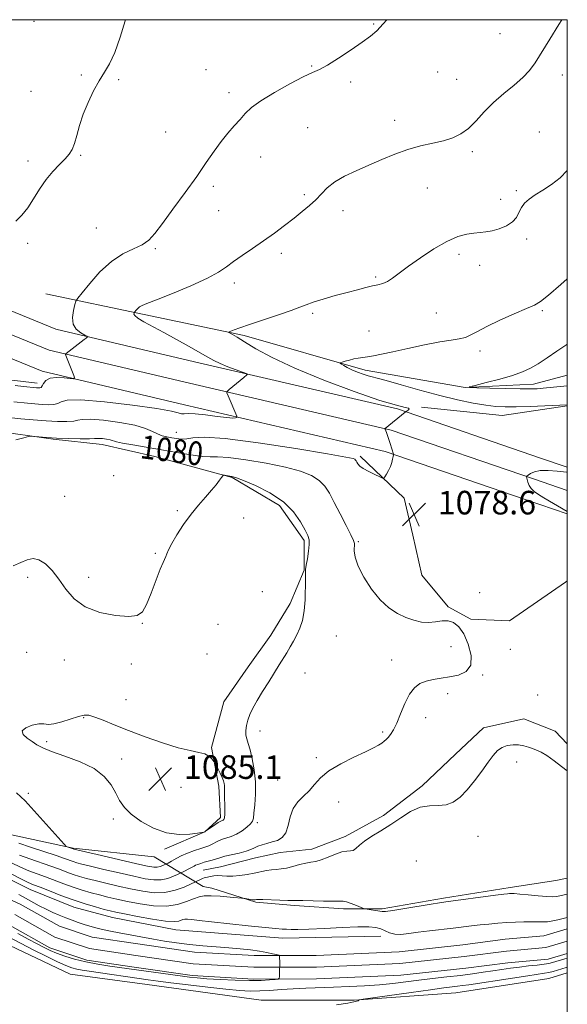
# Model space of a CAD drawing. Extents: x 2159800 to 2162700, y 327300 to 330200.
# Drawn here: x 2162314 to 2162500, y 329666 to 330000 of the extents above; entities that cross this region are included whole.
import ezdxf

# ---------------------------------------------------------------- set-up
doc = ezdxf.new("R2010")
doc.units = 0
doc.header["$MEASUREMENT"] = 0
for name, color, linetype, lineweight in [('32000', 7, 'Continuous', 0), ('DTM HARD BREAKLINE', 7, 'Continuous', 0), ('DTM SPOT ELEVATION', 2, 'Continuous', 13), ('INDEX CONTOUR', 41, 'Continuous', 13), ('INDEX CONTOUR LABEL', 244, 'Continuous', 0), ('INTERMEDIATE CONTOUR', 44, 'Continuous', 0), ('SPOT ELEVATION', 7, 'Continuous', 0), ('STREAM - RIVER CENTERLINE', 11, 'Continuous', 0), ('STREAM - RIVER DOUBLE LINE', 5, 'Continuous', 0)]:
    doc.layers.add(name, color=color, linetype=linetype, lineweight=lineweight)
doc.styles.add('Style-ITALICS', font='ITALICS.shx')

# ---------------------------------------------------------------- blocks, each defined once
blk = doc.blocks.new('SPOT')
at = {"layer": 'SPOT ELEVATION'}
for p, q in [((-3.90999999968335, -3.909999999974389), (3.820000000298023, 3.809999999997672)), ((-1.649999999906868, 3.770000000018626), (1.720000000204891, -3.929999999993015))]:
    blk.add_line(p, q, dxfattribs=at)

msp = doc.modelspace()

# ---------------------------------------------------------------- linework, layer by layer
at = {"layer": '32000', "flags": 128}
msp.add_lwpolyline([(2160000, 327500), (2162500, 327500), (2162500, 330000), (2160000, 330000), (2160000, 327500)], dxfattribs=at)
at = {"layer": 'DTM HARD BREAKLINE', "extrusion": (-0.03656853145615144, 0.003015357421731312, 0.9993265983284743), "elevation": -77005.62435099597, "flags": 128}
msp.add_lwpolyline([(-506460.4971392705, 2126634.589026382), (-506459.8354280279, 2126662.114982101), (-506464.9801076178, 2126683.890465883)], dxfattribs=at)
at = {"layer": 'DTM HARD BREAKLINE'}
for points in [[(2162500, 329832.401, 1079.981), (2162486.08, 329837.14, 1079.9), (2162438.25, 329853.57, 1077.88), (2162370.2, 329869.41, 1075.33), (2162322.02, 329880.75, 1073.6), (2162270.56, 329901.83, 1072.95), (2162233.95, 329921.25, 1072.71), (2162196.15, 329950.4, 1072.12), (2162161.14, 329985.29, 1071.82), (2162147.765, 330000, 1071.523)], [(2162500, 329840.325, 1080.166), (2162488.51, 329844.24, 1080.1), (2162440.32, 329860.79, 1078.08), (2162371.91, 329876.71, 1075.53), (2162324.32, 329887.91, 1073.8), (2162273.75, 329908.63, 1073.15), (2162238.03, 329927.58, 1072.91), (2162201.11, 329956.05, 1072.32), (2162166.56, 329990.47, 1072.02), (2162157.896, 330000, 1071.827)], [(2162500, 329848.251, 1079.952), (2162490.94, 329851.34, 1079.9), (2162442.39, 329868.01, 1077.88), (2162373.62, 329884.01, 1075.33), (2162326.62, 329895.07, 1073.6), (2162276.94, 329915.43, 1072.95), (2162242.11, 329933.91, 1072.71), (2162206.07, 329961.7, 1072.12), (2162171.98, 329995.65, 1071.82), (2162168.026, 330000, 1071.732)], [(2162500, 329879.419, 1083.105), (2162488.57, 329876.44, 1082.59), (2162465.39, 329875.21, 1081.99), (2162431.48, 329881.09, 1080.45), (2162390.44, 329892.9, 1078.31), (2162356.53, 329899.97, 1076.34), (2162323.22, 329907.04, 1072.96)], [(2162231.17, 329853.94, 1073.67), (2162242.45, 329862.28, 1074.32), (2162254.33, 329867.66, 1074.26), (2162265.62, 329868.28, 1074.26), (2162274.54, 329871.27, 1074.26), (2162287.61, 329875.45, 1073.91), (2162297.12, 329879.04, 1073.79), (2162310.79, 329877.88, 1073.31), (2162320.31, 329876.71, 1073.43)], [(2162363.43, 329718.64, 1083.66), (2162377.09, 329724.61, 1084.01), (2162382.43, 329729.38, 1084.37), (2162381.82, 329740.08, 1084.37), (2162379.41, 329753.15, 1083.78), (2162383.54, 329768.62, 1083.36), (2162391.85, 329780.53, 1083.06), (2162399.55, 329791.24, 1082.94), (2162406.07, 329801.96, 1082.71), (2162410.81, 329813.27, 1082.05), (2162410.79, 329823.37, 1082.29), (2162402.44, 329835.25, 1082.59), (2162386.37, 329844.73, 1082.11), (2162360.19, 329851.81, 1081.16), (2162342.35, 329855.94, 1080.63), (2162325.7, 329857.69, 1080.09), (2162304.88, 329860.62, 1079.85)], [(2162429.76, 329851.95, 1077.71), (2162444.65, 329837.71, 1078.25), (2162447.65, 329825.23, 1078.96), (2162450.65, 329811.56, 1079.44), (2162459.59, 329800.88, 1079.73), (2162467.32, 329796.73, 1079.61), (2162480.41, 329796.16, 1079.38), (2162499.41, 329809.28, 1079.38), (2162500, 329809.713, 1079.393)], [(2162436.8, 329689.13, 1072.99), (2162403.51, 329688.47, 1073.35), (2162367.24, 329691.37, 1073.11), (2162345.82, 329695.49, 1073.11), (2162332.74, 329699.03, 1073.05), (2162317.86, 329704.95, 1072.99), (2162301.2, 329713.24, 1072.69), (2162289.89, 329718.57, 1072.87), (2162278.58, 329725.68, 1072.63), (2162264.88, 329735.76, 1072.46), (2162250.59, 329747.03, 1072.4), (2162239.87, 329757.71, 1072.28), (2162229.74, 329768.99, 1072.1), (2162220.2, 329783.24, 1071.92), (2162211.85, 329796.3, 1071.44), (2162204.1, 329804.61, 1071.44), (2162195.75, 329816.49, 1070.26), (2162189.79, 329826.58, 1070.02), (2162183.23, 329834.9, 1070.08), (2162174.31, 329837.85, 1070.37), (2162165.98, 329839.62, 1070.37), (2162152.89, 329844.94, 1070.37)], [(2162500, 329676.751, 1077.238), (2162493.76, 329674.78, 1077.25), (2162462.26, 329669.96, 1077.19), (2162427.78, 329667.51, 1075.94), (2162396.26, 329667.45, 1075.64), (2162357.61, 329672.73, 1075.22), (2162331.44, 329676.24, 1075.46), (2162304.06, 329689.27, 1076.24), (2162275.5, 329703.48, 1075.76), (2162252.88, 329717.11, 1075.46), (2162225.48, 329742.03, 1074.93), (2162195.7, 329768.14, 1074.69), (2162179.01, 329787.13, 1075.28), (2162160.54, 329806.71, 1074.75), (2162136.13, 329823.31, 1073.92), (2162120.05, 329835.77, 1073.8)], [(2162500, 329754.352, 1078.341), (2162495.94, 329758.73, 1078.54), (2162485.23, 329762.87, 1078.54), (2162471.56, 329759.87, 1078.43), (2162462.06, 329750.94, 1078.54), (2162450.79, 329740.21, 1078.49), (2162437.73, 329730.08, 1078.49), (2162424.66, 329722.92, 1078.49), (2162413.37, 329718.73, 1078.66), (2162402.67, 329717.52, 1079.08), (2162394.35, 329715.72, 1079.14), (2162382.47, 329712.73, 1078.9), (2162376.52, 329711.53, 1078.96)], [(2162500, 329708.824, 1077.395), (2162496.07, 329708.08, 1077.37), (2162480.62, 329705.67, 1076.42), (2162458.03, 329702.06, 1076.3), (2162437.23, 329698.45, 1076.3), (2162424.15, 329698.42, 1075.65), (2162407.5, 329699.58, 1075.71), (2162394.41, 329700.74, 1075.82), (2162379.54, 329705.47, 1076.54), (2162376.56, 329706.06, 1076.95), (2162359.9, 329716.13, 1083.67), (2162332.54, 329719.05, 1082.13), (2162310.53, 329723.77, 1080.94)]]:
    msp.add_polyline3d(points, dxfattribs=at)
at = {"layer": 'DTM SPOT ELEVATION'}
for p in [(2162319.17, 329999.43, 1071.4), (2162434.4, 329998.57, 1073.9), (2162477.23, 329995.28, 1075.4), (2162377.47, 329983.01, 1073.2), (2162413.35, 329984.32, 1073.9), (2162456.04, 329982.26, 1074.9), (2162335.31, 329981.22, 1071.9), (2162347.86, 329979.7, 1072.1), (2162426.57, 329978.92, 1074.3), (2162462.53, 329979.82, 1075.2), (2162498.33, 329981.24, 1076.4), (2162318.15, 329975.68, 1071.3), (2162385.27, 329975.26, 1073.6), (2162441.47, 329965.84, 1075.4), (2162363.86, 329961.92, 1072.9), (2162411.98, 329963.38, 1074.9), (2162490.47, 329961.91, 1077.1), (2162467.84, 329955.24, 1076.3), (2162317.22, 329952.08, 1071.7), (2162335.08, 329953.99, 1072.1), (2162396.02, 329953.48, 1074.6), (2162379.99, 329943.44, 1074.4), (2162452.57, 329942.89, 1076.9), (2162482.71, 329941.98, 1077.8), (2162410.84, 329940.6, 1075.7), (2162477.41, 329939.12, 1077.4), (2162381.76, 329935.28, 1074.7), (2162423.97, 329935.18, 1076.6), (2162340.38, 329929.4, 1072.9), (2162486.25, 329925.63, 1078.4), (2162317.02, 329924.18, 1072.2), (2162360.31, 329922.3, 1074.2), (2162403.09, 329920.74, 1076.5), (2162463.33, 329920.41, 1078.4), (2162470.31, 329916.64, 1078.6), (2162434.98, 329912.77, 1077.8), (2162387.11, 329910.66, 1076.5), (2162491.52, 329901.27, 1080.2), (2162413.65, 329900.41, 1078.3), (2162455.59, 329900.51, 1078.9), (2162432.78, 329894.41, 1079.1), (2162470.42, 329887.64, 1080.5), (2162367.49, 329860.07, 1077.1), (2162346.27, 329845.34, 1081.6), (2162329.6, 329838.38, 1081.22), (2162367.79, 329833.45, 1081.78), (2162390.33, 329830.99, 1082.85), (2162429.15, 329822.93, 1079.84), (2162360.31, 329819.04, 1081.85), (2162317.08, 329810.86, 1082.3), (2162337.79, 329810.85, 1081.72), (2162396.64, 329805.96, 1083.35), (2162470.32, 329805.65, 1079.6), (2162355.97, 329795.24, 1082.03), (2162381.54, 329794.94, 1083.1), (2162421.7, 329790.99, 1080.59), (2162316.73, 329785.38, 1082.8), (2162377.9, 329784.9, 1083.3), (2162460.52, 329787.31, 1080.72), (2162480.69, 329786.48, 1079.88), (2162329.48, 329782.87, 1082.4), (2162352.24, 329781.46, 1082.35), (2162440.5, 329782.89, 1080.53), (2162411.09, 329778.45, 1080.91), (2162471.32, 329777.7, 1079.88), (2162459.44, 329771.42, 1079.63), (2162489.91, 329771.02, 1078.4), (2162350.42, 329769.36, 1083.5), (2162336, 329763.28, 1084.1), (2162451.94, 329763.27, 1079.5), (2162395.8, 329758.72, 1081.2), (2162437.42, 329758.47, 1080.22), (2162323.5, 329755.12, 1084.35), (2162348.97, 329749.25, 1084.5), (2162414.9, 329749.66, 1080.28), (2162482.79, 329748.2, 1077.6), (2162401.77, 329742.13, 1080.78), (2162317.28, 329737.58, 1082.22), (2162369.06, 329739.6, 1085.5), (2162422.44, 329734.66, 1079.34), (2162346.09, 329728.87, 1083.66), (2162394.91, 329727.72, 1081.72), (2162469.76, 329723.04, 1077.4), (2162448.77, 329714.68, 1076.28)]:
    msp.add_point(p, dxfattribs=at)
at = {"layer": 'INDEX CONTOUR', "elevation": 1080, "flags": 128}
for points in [[(2162500, 329912.1100000001), (2162497.797, 329910.1690000001), (2162493.662, 329906.5950000001), (2162490.953, 329904.447), (2162488.848, 329903.1980000001), (2162486.133, 329902.0020000001), (2162481.985, 329900.2260000001), (2162477.134, 329898.0800000001), (2162472.703, 329895.9900000001), (2162469.528, 329894.3020000001), (2162467.303, 329893.0620000001), (2162465.435, 329892.2370000001), (2162463.36, 329891.751), (2162460.6149, 329891.3500000001), (2162456.763, 329890.7340000001), (2162451.613, 329889.7060000001), (2162445.953, 329888.4680000001), (2162440.818, 329887.3240000001), (2162436.999, 329886.5100000001), (2162434.307, 329885.991), (2162432.314, 329885.6640000001), (2162429.115, 329885.2129), (2162427.626, 329884.9400000001), (2162426.11, 329884.5660000001), (2162424.72, 329884.1630000001), (2162423.666, 329883.8330000001), (2162423.114, 329883.6370000001), (2162423.055, 329883.4729000001), (2162423.441, 329883.202), (2162424.228, 329882.719), (2162425.405, 329882.0590000001), (2162426.97, 329881.2930000001), (2162428.864, 329880.4970000001), (2162430.818, 329879.7690000001), (2162432.506, 329879.214), (2162433.822, 329878.8590000001), (2162435.526, 329878.4370000001), (2162438.594, 329877.6030000001), (2162443.669, 329876.1360000001), (2162450.059, 329874.3030000001), (2162456.734, 329872.4930000001), (2162462.823, 329871.0250000001), (2162468.072, 329869.9410000001), (2162472.381, 329869.214), (2162475.802, 329868.8100000001), (2162478.976, 329868.6630000001), (2162482.698, 329868.7050000001), (2162487.438, 329868.8630000001), (2162492.3939, 329869.0690000001), (2162500, 329869.4330000001)], [(2162314.029, 329720.7520000001), (2162317.9961, 329719.4100000001), (2162326.743, 329716.4920000001), (2162329.5689, 329715.5130000001), (2162332.524, 329714.4440000001), (2162333.698, 329714.0690000001), (2162335.446, 329713.5980000001), (2162338.383, 329712.876), (2162342.848, 329711.8150000001), (2162348.076, 329710.5970000001), (2162353.026, 329709.4730000001), (2162356.896, 329708.6610000001), (2162359.852, 329708.2450000001), (2162362.301, 329708.2810000001), (2162364.549, 329708.7650000001), (2162366.487, 329709.4700000001), (2162367.907, 329710.1130000001), (2162370.454, 329711.3550000001), (2162371.438, 329711.8520000001), (2162372.3371, 329712.3190000001), (2162373.457, 329712.9370000001), (2162373.9969, 329713.197), (2162374.749, 329713.5040000001), (2162375.729, 329713.8509000001), (2162376.914, 329714.214), (2162378.2561, 329714.5740000001), (2162379.59, 329714.9190000001), (2162380.724, 329715.2420000001), (2162382.49, 329715.8670000001), (2162383.925, 329716.2610000001), (2162388.751, 329717.3370000001), (2162391.093, 329717.9441000001), (2162392.742, 329718.5420000001), (2162393.935, 329719.1150000001), (2162395.0839, 329719.653), (2162396.5081, 329720.153), (2162398.171, 329720.6319), (2162399.948, 329721.1140000001), (2162401.706, 329721.6740000001), (2162403.286, 329722.5950000001), (2162404.525, 329724.2100000001), (2162405.349, 329726.7030000001), (2162406.064, 329729.6490000001), (2162407.067, 329732.4720000001), (2162408.635, 329734.7470000001), (2162410.559, 329736.6500000001), (2162412.508, 329738.5080000001), (2162414.3, 329740.5800000001), (2162416.346, 329742.849), (2162419.2039, 329745.2280000001), (2162423.187, 329747.6140000001), (2162427.612, 329749.8310000001), (2162431.551, 329751.6870000001), (2162434.294, 329753.0460000001), (2162436.014, 329753.996), (2162437.1051, 329754.6840000001), (2162437.915, 329755.2520000001), (2162438.607, 329755.8350000001), (2162439.3, 329756.5650000001), (2162440.097, 329757.5900000001), (2162441.04, 329759.1370000001), (2162442.156, 329761.4480000001), (2162443.46, 329764.6120000001), (2162444.924, 329768.094), (2162446.509, 329771.2080000001), (2162448.1961, 329773.4220000001), (2162450.045, 329774.8310000001), (2162452.135, 329775.692), (2162454.525, 329776.2400000001), (2162457.196, 329776.6490000001), (2162460.11, 329777.0771000001), (2162463.128, 329777.7200000001), (2162465.733, 329778.9270000001), (2162467.308, 329781.0880000001), (2162467.429, 329784.3870000001), (2162466.443, 329788.1900000001), (2162464.891, 329791.6560000001), (2162463.213, 329794.1120000001), (2162461.4581, 329795.5580000001), (2162459.575, 329796.1580000001), (2162457.526, 329796.1130000001), (2162455.319, 329795.778), (2162452.978, 329795.5410000001), (2162450.519, 329795.7160000001), (2162447.942, 329796.3160000001), (2162445.24, 329797.2790000001), (2162442.416, 329798.5949000001), (2162439.501, 329800.4760000001), (2162436.534, 329803.1870000001), (2162433.607, 329806.8360000001), (2162431.014, 329810.9020000001), (2162429.103, 329814.7060000001), (2162428.104, 329817.7030000001), (2162427.786, 329819.8740000001), (2162427.81, 329822.2940000001), (2162427.522, 329823.3730000001), (2162426.65, 329825.2880000001), (2162425.034, 329828.4980000001), (2162422.9999, 329832.4390000001), (2162420.998, 329836.2850000001), (2162419.338, 329839.3890000001), (2162417.7609, 329841.7940000001), (2162415.869, 329843.7180000001), (2162413.2689, 329845.3570000001), (2162409.598, 329846.8250000001), (2162404.498, 329848.2160000001), (2162397.912, 329849.572), (2162390.984, 329850.7370000001), (2162385.158, 329851.5040000001), (2162381.415, 329851.7610000001), (2162378.88, 329851.7710000001), (2162376.215, 329851.8900000001), (2162372.389, 329852.3880000001), (2162367.61, 329853.1790000001), (2162362.393, 329854.0910000001), (2162352.692, 329855.7570000001), (2162349.214, 329856.403), (2162347.1249, 329856.8819), (2162345.001, 329857.501), (2162343.785, 329857.7300000001), (2162342.463, 329857.9040000001), (2162341.366, 329857.9920000001), (2162340.65, 329857.9810000001), (2162339.7631, 329857.9160000001), (2162337.974, 329857.8570000001), (2162334.8079, 329857.8540000001), (2162330.817, 329857.92), (2162326.804, 329858.0560000001), (2162323.445, 329858.2550000001), (2162320.896, 329858.4710000001), (2162319.182, 329858.648), (2162318.195, 329858.7260000001), (2162317.303, 329858.616), (2162315.743, 329858.2220000001), (2162313.015, 329857.4780000001)], [(2162500, 329846.4709000001), (2162499.69, 329846.5110000001), (2162496.524, 329846.898), (2162493.468, 329847.153), (2162490.837, 329847.1150000001), (2162488.877, 329846.697), (2162487.544, 329846.0790000001), (2162486.7239, 329845.5140000001), (2162486.303, 329845.192), (2162486.153, 329845.0560000001), (2162486.145, 329844.9930000001), (2162486.401, 329844.0650000001), (2162486.66, 329843.17), (2162487.098, 329842.0710000001), (2162487.79, 329840.9600000001), (2162488.81, 329839.969), (2162490.223, 329838.9950000001), (2162492.091, 329837.876), (2162500, 329833.2150000001)]]:
    msp.add_lwpolyline(points, dxfattribs=at)
at = {"layer": 'INTERMEDIATE CONTOUR', "flags": 128}
for points, elevation in [([(2162498.122, 330000.0000000001), (2162497.165, 329998.4050000001), (2162494.03, 329993.3500000001), (2162489.062, 329985.3950000001), (2162487.185, 329982.751), (2162484.962, 329980.3670000001), (2162481.963, 329977.8080000001), (2162478.483, 329975.0020000001), (2162474.994, 329971.9710000001), (2162471.871, 329968.7870000001), (2162469.08, 329965.7310000001), (2162466.485, 329963.1380000001), (2162463.936, 329961.2470000001), (2162461.214, 329959.9270000001), (2162458.084, 329958.9491000001), (2162454.383, 329958.0960000001), (2162450.2521, 329957.1720000001), (2162445.902, 329955.9870000001), (2162441.512, 329954.415), (2162437.127, 329952.5730000001), (2162432.755, 329950.6390000001), (2162428.455, 329948.7500000001), (2162424.485, 329946.8830000001), (2162421.148, 329944.9730000001), (2162418.632, 329942.9770000001), (2162416.64, 329940.9350000001), (2162414.756, 329938.9100000001), (2162412.631, 329936.9310000001), (2162410.172, 329934.9020000001), (2162407.353, 329932.697), (2162404.1671, 329930.2330000001), (2162400.695, 329927.6070000001), (2162397.036, 329924.9610000001), (2162393.324, 329922.425), (2162389.822, 329920.0790000001), (2162386.824, 329917.9940000001), (2162384.411, 329916.1760000001), (2162381.797, 329914.3800000001), (2162377.982, 329912.2960000001), (2162372.39, 329909.7570000001), (2162366.144, 329907.1550000001), (2162360.79, 329905.0229000001), (2162357.4849, 329903.741), (2162355.823, 329903.0710000001), (2162355.007, 329902.6189000001), (2162354.382, 329902.0830000001), (2162353.853, 329901.5130000001), (2162353.264, 329900.7820000001), (2162353.172, 329900.6299000001), (2162353.119, 329900.4610000001), (2162353.102, 329900.1550000001), (2162353.422, 329899.6230000001), (2162354.456, 329898.7881000001), (2162356.493, 329897.5800000001), (2162363.225, 329893.9600000001), (2162367.5319, 329891.5840000001), (2162371.838, 329889.1550000001), (2162375.514, 329887.0430000001), (2162378.147, 329885.5130000001), (2162380.19, 329884.3890000001), (2162382.309, 329883.3880000001), (2162384.957, 329882.3060000001), (2162387.713, 329881.2600000001), (2162391.159, 329879.9860000001), (2162391.5341, 329879.7580000001), (2162391.386, 329879.5640000001), (2162390.291, 329878.6740000001), (2162385.411, 329874.5390000001), (2162384.787, 329873.9909000001), (2162384.584, 329873.7200000001), (2162384.629, 329873.4929000001), (2162385.073, 329872.3819), (2162387.93, 329865.5810000001), (2162388.007, 329865.2531000001), (2162387.894, 329865.1230000001), (2162387.567, 329864.9800000001), (2162386.637, 329864.9010000001), (2162384.624, 329865.0330000001), (2162381.294, 329865.4580000001), (2162377.387, 329865.9890000001), (2162373.889, 329866.376), (2162371.544, 329866.4469000001), (2162370.133, 329866.3630000001), (2162369.196, 329866.3630000001), (2162368.132, 329866.6470000001), (2162365.772, 329867.2500000001), (2162360.809, 329868.1640000001), (2162352.595, 329869.3200000001), (2162343.14, 329870.3990000001), (2162335.116, 329871.0210000001), (2162330.492, 329870.9310000001), (2162328.419, 329870.3950000001), (2162327.343, 329869.8060000001), (2162325.986, 329869.4770000001), (2162324.166, 329869.4050000001), (2162321.978, 329869.5080000001), (2162319.531, 329869.7080000001), (2162316.993, 329869.9550000001), (2162312.315, 329870.4270000001)], 1076), ([(2162438.8639, 330000.0000000001), (2162437.614, 329998.5470000001), (2162435.429, 329996.2760000001), (2162433.279, 329994.4450000001), (2162430.498, 329992.4230000001), (2162426.68, 329989.7910000001), (2162422.455, 329986.9780000001), (2162418.713, 329984.6271), (2162416.017, 329983.1521000001), (2162413.632, 329982.0480000001), (2162410.499, 329980.5800000001), (2162405.932, 329978.2320000001), (2162400.743, 329975.3590000001), (2162396.123, 329972.5320000001), (2162392.944, 329970.1810000001), (2162390.825, 329968.1620000001), (2162389.0659, 329966.1910000001), (2162387.107, 329964.0200000001), (2162384.925, 329961.5490000001), (2162382.63, 329958.719), (2162380.267, 329955.447), (2162377.613, 329951.5610000001), (2162374.373, 329946.8700000001), (2162370.424, 329941.3590000001), (2162366.306, 329935.7370000001), (2162362.726, 329930.8900000001), (2162360.156, 329927.4770000001), (2162358.118, 329925.2310000001), (2162355.896, 329923.6590000001), (2162352.9421, 329922.2650000001), (2162349.376, 329920.5551000001), (2162345.482, 329918.0359000001), (2162341.575, 329914.4620000001), (2162338.088, 329910.5810000001), (2162335.482, 329907.3850000001), (2162334.05, 329905.5550000001), (2162333.421, 329904.5100000001), (2162333.055, 329903.3510000001), (2162332.574, 329901.4260000001), (2162332.242, 329899.0420000001), (2162332.484, 329896.7530000001), (2162333.557, 329895.001), (2162335.055, 329893.8009000001), (2162336.404, 329893.0580000001), (2162337.157, 329892.6670000001), (2162337.374, 329892.4710000001), (2162337.24, 329892.3050000001), (2162336.891, 329892.0140000001), (2162336.259, 329891.5050000001), (2162335.222, 329890.6981), (2162330.13, 329886.8379), (2162329.884, 329886.5880000001), (2162329.904, 329886.4280000001), (2162330.026, 329886.1470000001), (2162330.271, 329885.5510000001), (2162330.709, 329884.452), (2162332.686, 329879.3550000001), (2162332.958, 329878.4989000001), (2162332.649, 329878.2330000001), (2162331.496, 329878.3300000001), (2162329.394, 329878.5570000001), (2162326.88, 329878.6720000001), (2162324.654, 329878.425), (2162323.239, 329877.67), (2162322.476, 329876.6680000001), (2162322.028, 329875.7810000001), (2162321.616, 329875.2839), (2162321.171, 329875.1120000001), (2162320.68, 329875.1130000001), (2162320.091, 329875.1610000001), (2162315.648, 329875.5790000001), (2162312.85, 329875.8810000001)], 1074), ([(2162350.164, 330000.0000000001), (2162350.063, 329999.6550000001), (2162348.373, 329994.0470000001), (2162346.587, 329988.8701000001), (2162344.853, 329985.0640000001), (2162343.131, 329982.1490000001), (2162341.328, 329979.2870000001), (2162339.405, 329975.8400000001), (2162337.521, 329971.9430000001), (2162335.888, 329967.9300000001), (2162334.656, 329964.1140000001), (2162333.727, 329960.7290000001), (2162332.944, 329957.9870000001), (2162332.143, 329955.9950000001), (2162331.138, 329954.4300000001), (2162329.739, 329952.8600000001), (2162327.831, 329950.9270000001), (2162325.596, 329948.5570000001), (2162323.292, 329945.7490000001), (2162321.123, 329942.5560000001), (2162319.072, 329939.2590000001), (2162317.0699, 329936.1950000001), (2162315.068, 329933.648), (2162313.085, 329931.6870000001)], 1072), ([(2162500, 329948.8510000001), (2162497.568, 329946.3560000001), (2162494.638, 329944.0510000001), (2162491.735, 329942.1770000001), (2162489.142, 329940.5880000001), (2162487.082, 329939.1470000001), (2162485.535, 329937.7380000001), (2162484.421, 329936.2540000001), (2162483.6079, 329934.6280000001), (2162482.747, 329932.9670000001), (2162481.4341, 329931.4190000001), (2162479.408, 329930.1130000001), (2162476.959, 329929.099), (2162474.519, 329928.4070000001), (2162472.4, 329928.0310000001), (2162470.441, 329927.8350000001), (2162468.361, 329927.643), (2162465.904, 329927.2640000001), (2162462.9, 329926.4180000001), (2162459.206, 329924.8050000001), (2162454.809, 329922.2740000001), (2162450.237, 329919.2650000001), (2162446.151, 329916.3690000001), (2162440.772, 329912.3780000001), (2162438.997, 329911.2380000001), (2162437.42, 329910.5390000001), (2162435.811, 329910.094), (2162433.9569, 329909.6910000001), (2162431.6681, 329909.1520000001), (2162428.84, 329908.4290000001), (2162425.387, 329907.5080000001), (2162421.354, 329906.4040000001), (2162417.291, 329905.2450000001), (2162413.872, 329904.1900000001), (2162411.487, 329903.327), (2162409.363, 329902.4710000001), (2162406.444, 329901.3690000001), (2162402.04, 329899.8640000001), (2162392.302, 329896.6500000001), (2162389.0311, 329895.5200000001), (2162387.018, 329894.7770000001), (2162385.898, 329894.3340000001), (2162385.361, 329894.0950000001), (2162385.31, 329893.9240000001), (2162385.702, 329893.6730000001), (2162386.548, 329893.1870000001), (2162388.0861, 329892.2740000001), (2162390.61, 329890.7329000001), (2162394.435, 329888.4180000001), (2162399.965, 329885.3880000001), (2162407.624, 329881.7580000001), (2162417.424, 329877.7330000001), (2162427.7249, 329873.8900000001), (2162436.474, 329870.8960000001), (2162442.113, 329869.2170000001), (2162445.057, 329868.5050000001), (2162446.213, 329868.2120000001), (2162446.402, 329867.8960000001), (2162446.089, 329867.5440000001), (2162445.36, 329867.0680000001), (2162445.084, 329866.8630000001), (2162438.208, 329861.3190000001), (2162438.192, 329861.2770000001), (2162438.24, 329861.1230000001), (2162438.679, 329859.9840000001), (2162439.068, 329858.9390000001), (2162439.518, 329857.6609000001), (2162439.983, 329856.2450000001), (2162441.071, 329852.6730000001), (2162441.081, 329852.5920000001), (2162441.053, 329852.3910000001), (2162440.964, 329851.8990000001), (2162440.787, 329850.9990000001), (2162440.487, 329849.7920000001), (2162440.025, 329848.4340000001), (2162439.396, 329847.0790000001), (2162438.729, 329845.8810000001), (2162438.185, 329844.9900000001), (2162437.833, 329844.5290000001), (2162437.3729, 329844.5110000001), (2162436.41, 329844.9190000001), (2162434.707, 329845.7081), (2162432.6639, 329846.7130000001), (2162430.837, 329847.7400000001), (2162429.652, 329848.6280000001), (2162429.009, 329849.3520000001), (2162428.675, 329849.92), (2162428.447, 329850.3460000001), (2162428.241, 329850.6620000001), (2162428.001, 329850.9070000001), (2162427.381, 329851.1620000001), (2162424.883, 329851.6800000001), (2162418.718, 329852.7580000001), (2162407.974, 329854.528), (2162395.2471, 329856.4760000001), (2162384.0089, 329857.925), (2162376.881, 329858.3960000001), (2162373.086, 329858.2040000001), (2162370.994, 329857.8650000001), (2162369.246, 329857.7850000001), (2162367.557, 329857.9440000001), (2162365.908, 329858.2150000001), (2162364.285, 329858.5090000001), (2162362.6731, 329858.8960000001), (2162361.061, 329859.4890000001), (2162359.336, 329860.3530000001), (2162356.99, 329861.3890000001), (2162353.417, 329862.4560000001), (2162348.342, 329863.4139), (2162342.82, 329864.1380000001), (2162338.241, 329864.5061000001), (2162335.5709, 329864.4560000001), (2162334.091, 329864.1550000001), (2162332.658, 329863.8310000001), (2162330.356, 329863.67), (2162327.161, 329863.6980000001), (2162323.277, 329863.903), (2162318.971, 329864.2550000001), (2162314.7811, 329864.6660000001), (2162307.488, 329865.4370000001)], 1078), ([(2162500, 329889.9610000001), (2162499.854, 329889.8600000001), (2162496.483, 329887.5370000001), (2162493.158, 329885.2870000001), (2162490.135, 329883.3260000001), (2162487.522, 329881.7960000001), (2162484.844, 329880.55), (2162481.477, 329879.3680000001), (2162477.082, 329878.1020000001), (2162472.4661, 329876.8950000001), (2162468.7209, 329875.9590000001), (2162466.779, 329875.4430000001), (2162466.922, 329875.2280000001), (2162469.276, 329875.1320000001), (2162473.71, 329875.0090000001), (2162479.079, 329874.871), (2162483.989, 329874.7690000001), (2162487.406, 329874.7470000001), (2162489.7569, 329874.8150000001), (2162491.834, 329874.974), (2162500, 329875.8139000001)], 1082), ([(2162313.329, 329737.7740000001), (2162314.784, 329736.425), (2162316.162, 329735.0380000001), (2162318.192, 329732.8450000001), (2162321.319, 329729.3900000001), (2162329.457, 329720.3340000001), (2162330.157, 329719.6270000001), (2162330.501, 329719.4460000001), (2162332.539, 329718.7690000001), (2162332.757, 329718.7120000001), (2162342.1349, 329716.5080000001), (2162354.081, 329713.7310000001), (2162357.736, 329712.9180000001), (2162359.778, 329712.5660000001), (2162360.993, 329712.5579000001), (2162362.015, 329712.7790000001), (2162362.897, 329713.099), (2162364.332, 329713.773), (2162364.714, 329713.9661000001), (2162365.245, 329714.251), (2162365.877, 329714.6250000001), (2162366.612, 329715.0900000001), (2162367.626, 329715.6710000001), (2162369.145, 329716.403), (2162371.273, 329717.2850000001), (2162373.648, 329718.1870000001), (2162375.7851, 329718.947), (2162378.43, 329719.8260000001), (2162379.356, 329720.2200000001), (2162381.478, 329721.3740000001), (2162382.805, 329721.9650000001), (2162386.069, 329723.023), (2162387.894, 329723.8040000001), (2162389.734, 329724.9180000001), (2162391.386, 329726.1730000001), (2162392.621, 329727.3), (2162393.292, 329728.165), (2162393.588, 329729.1840000001), (2162393.782, 329730.9050000001), (2162394.064, 329733.7200000001), (2162394.3049, 329737.376), (2162394.293, 329741.4630000001), (2162393.885, 329745.577), (2162393.2099, 329749.3480000001), (2162392.466, 329752.415), (2162391.824, 329754.5490000001), (2162391.347, 329756.0610000001), (2162391.067, 329757.3960000001), (2162391.016, 329758.9120000001), (2162391.2049, 329760.6190000001), (2162391.643, 329762.4400000001), (2162392.347, 329764.3420000001), (2162393.385, 329766.4790000001), (2162394.833, 329769.0490000001), (2162396.707, 329772.148), (2162398.77, 329775.4620000001), (2162402.34, 329781.1660000001), (2162404.887, 329785.3190000001), (2162406.06, 329787.2670000001), (2162407.207, 329789.2650000001), (2162408.306, 329791.3610000001), (2162409.326, 329793.6310000001), (2162410.187, 329796.2620000001), (2162410.802, 329799.4650000001), (2162411.116, 329803.2940000001), (2162411.21, 329810.3), (2162411.215, 329812.2350000001), (2162411.2959, 329813.5170000001), (2162411.508, 329814.9630000001), (2162411.871, 329817.153), (2162412.26, 329819.7030000001), (2162412.511, 329821.9900000001), (2162412.473, 329823.6080000001), (2162412.038, 329825.0150000001), (2162411.112, 329826.8840000001), (2162409.574, 329829.6870000001), (2162407.199, 329833.0830000001), (2162403.7359, 329836.528), (2162399.157, 329839.5510000001), (2162394.313, 329841.969), (2162390.278, 329843.6740000001), (2162387.85, 329844.616), (2162386.72, 329844.9970000001), (2162386.307, 329845.0830000001), (2162385.892, 329845.1130000001), (2162385.545, 329845.1580000001), (2162383.775, 329845.469), (2162383.448, 329845.4980000001), (2162383.199, 329845.3210000001), (2162382.812, 329844.7860000001), (2162382.1, 329843.7760000001), (2162380.984, 329842.2980000001), (2162379.412, 329840.3960000001), (2162377.367, 329838.099), (2162374.987, 329835.3961000001), (2162372.448, 329832.2630000001), (2162369.9359, 329828.7610000001), (2162367.684, 329825.29), (2162365.937, 329822.3340000001), (2162364.855, 329820.2530000001), (2162364.264, 329818.8960000001), (2162363.907, 329817.9850000001), (2162362.967, 329815.9270000001), (2162362.011, 329813.5880000001), (2162358.899, 329805.474), (2162357.307, 329801.621), (2162355.94, 329799.1340000001), (2162354.204, 329797.9070000001), (2162351.3171, 329797.5900000001), (2162346.821, 329797.9140000001), (2162341.53, 329798.942), (2162336.579, 329800.8200000001), (2162332.827, 329803.589), (2162330.034, 329806.8770000001), (2162327.682, 329810.2090000001), (2162325.361, 329813.1520000001), (2162323.066, 329815.4380000001), (2162320.8981, 329816.8410000001), (2162318.903, 329817.2250000001), (2162316.916, 329816.8080000001), (2162314.719, 329815.898)], 1082), ([(2162314.719, 329815.898), (2162312.171, 329814.7370000001)], 1082), ([(2162325.184, 329751.7640000001), (2162329.705, 329750.224), (2162334.9, 329748.3240000001), (2162339.636, 329746.0200000001), (2162343.046, 329743.322), (2162345.316, 329740.4480000001), (2162346.896, 329737.67), (2162348.244, 329735.1810000001), (2162349.841, 329732.8600000001), (2162352.177, 329730.5070000001), (2162355.581, 329728.0340000001), (2162359.732, 329725.7870000001), (2162364.153, 329724.224), (2162368.377, 329723.6500000001), (2162372.0079, 329723.7660000001), (2162374.661, 329724.1180000001), (2162376.7649, 329724.464), (2162377.107, 329724.6010000001), (2162377.357, 329724.7660000001), (2162380.466, 329726.8810000001), (2162381.684, 329727.6690000001), (2162382.491, 329728.1370000001), (2162383.283, 329728.5090000001), (2162383.567, 329728.7390000001), (2162383.803, 329729.3250000001), (2162383.935, 329730.5600000001), (2162383.932, 329732.5900000001), (2162383.773, 329737.143), (2162383.757, 329738.6410000001), (2162383.772, 329739.6020000001), (2162383.767, 329740.2960000001), (2162383.686, 329740.9719000001), (2162383.455, 329741.8010000001), (2162382.999, 329742.9320000001), (2162382.289, 329744.4260000001), (2162381.495, 329745.9970000001), (2162380.45, 329747.9991000001), (2162380.218, 329748.3940000001), (2162379.938, 329748.8), (2162379.423, 329749.4620000001), (2162378.529, 329750.2610000001), (2162377.127, 329750.9841000001), (2162375.066, 329751.5110000001), (2162372.118, 329752.0980000001), (2162368.036, 329753.0930000001), (2162362.746, 329754.7290000001), (2162356.873, 329756.7820000001), (2162351.215, 329758.9120000001), (2162346.434, 329760.8210000001), (2162342.644, 329762.3770000001), (2162339.821, 329763.4850000001), (2162337.843, 329764.0730000001), (2162336.19, 329764.1350000001), (2162334.24, 329763.6870000001), (2162328.62, 329761.822), (2162325.98, 329761.1310000001), (2162324.0811, 329760.9940000001), (2162322.552, 329761.1350000001), (2162320.829, 329761.148), (2162318.58, 329760.7151000001), (2162316.42, 329759.8851000001), (2162315.2, 329758.7990000001), (2162315.508, 329757.5870000001), (2162316.8851, 329756.3460000001), (2162318.6119, 329755.165), (2162320.207, 329754.0900000001), (2162322.156, 329753.0079000001), (2162325.184, 329751.7640000001)], 1084), ([(2162314.346, 329716.6560000001), (2162317.753, 329715.3960000001), (2162324.916, 329712.9120000001), (2162327.85, 329711.8430000001), (2162330.317, 329710.9160000001), (2162332.509, 329710.1200000001), (2162334.639, 329709.4259000001), (2162337.001, 329708.7540000001), (2162339.909, 329708.0070000001), (2162343.562, 329707.1209000001), (2162347.705, 329706.1590000001), (2162351.97, 329705.2149000001), (2162356.056, 329704.403), (2162359.925, 329703.925), (2162363.61, 329704.0040000001), (2162367.0821, 329704.751), (2162370.077, 329705.8400000001), (2162372.271, 329706.8340000001), (2162375.625, 329708.4440000001), (2162376.305, 329708.7380000001), (2162376.878, 329708.9380000001), (2162377.438, 329709.0810000001), (2162379.057, 329709.4259000001), (2162380.204, 329709.6090000001), (2162381.515, 329709.7000000001), (2162382.96, 329709.6520000001), (2162384.617, 329709.5650000001), (2162386.593, 329709.5740000001), (2162388.933, 329709.7800000001), (2162391.45, 329710.1410000001), (2162393.896, 329710.5820000001), (2162397.9991, 329711.4220000001), (2162399.72, 329711.6980000001), (2162401.32, 329711.8370000001), (2162402.9569, 329711.9660000001), (2162404.81, 329712.2480000001), (2162406.981, 329712.7860000001), (2162409.26, 329713.4310000001), (2162411.3629, 329713.9720000001), (2162413.109, 329714.2770000001), (2162414.737, 329714.5420000001), (2162416.594, 329715.0410000001), (2162418.898, 329715.9400000001), (2162421.365, 329716.969), (2162423.582, 329717.7490000001), (2162425.243, 329718.0271000001), (2162426.451, 329718.0680000001), (2162427.411, 329718.2610000001), (2162428.346, 329718.915), (2162429.536, 329720.0020000001), (2162431.279, 329721.4140000001), (2162433.774, 329723.0600000001), (2162436.834, 329724.9340000001), (2162440.176, 329727.0510000001), (2162443.558, 329729.3460000001), (2162446.895, 329731.4450000001), (2162450.144, 329732.8920000001), (2162453.259, 329733.4170000001), (2162456.191, 329733.4760000001), (2162458.887, 329733.7070000001), (2162461.332, 329734.6350000001), (2162463.654, 329736.3410000001), (2162466.019, 329738.7920000001), (2162468.524, 329741.8770000001), (2162470.987, 329745.17), (2162473.16, 329748.1690000001), (2162474.884, 329750.474), (2162476.362, 329752.1040000001), (2162477.885, 329753.1840000001), (2162479.667, 329753.8260000001), (2162481.603, 329754.0950000001), (2162483.513, 329754.0460000001), (2162485.2489, 329753.741), (2162486.812, 329753.2830000001), (2162488.242, 329752.7810000001), (2162489.611, 329752.2830000001), (2162491.134, 329751.5860000001), (2162493.061, 329750.4240000001), (2162495.511, 329748.6660000001), (2162498.072, 329746.7249000001), (2162500, 329745.2970000001)], 1078), ([(2162311.607, 329714.0020000001), (2162314.663, 329712.5600000001), (2162317.511, 329711.3820000001), (2162320.259, 329710.3610000001), (2162323.09, 329709.3310000001), (2162329.309, 329706.9549000001), (2162332.493, 329705.795), (2162335.58, 329704.7830000001), (2162338.556, 329703.9100000001), (2162341.435, 329703.1380000001), (2162344.275, 329702.4281000001), (2162347.334, 329701.7220000001), (2162350.915, 329700.9570000001), (2162355.187, 329700.1320000001), (2162359.769, 329699.496), (2162364.142, 329699.3580000001), (2162367.881, 329699.9100000001), (2162370.926, 329700.8730000001), (2162373.309, 329701.8499000001), (2162375.151, 329702.5170000001), (2162376.933, 329702.8480000001), (2162379.227, 329702.8910000001), (2162382.367, 329702.7100000001), (2162385.743, 329702.4170000001), (2162390.761, 329701.9070000001), (2162392.609, 329701.6280000001), (2162393.3251, 329701.54), (2162393.827, 329701.5070000001), (2162394.149, 329701.5190000001), (2162394.621, 329701.5860000001), (2162395.292, 329701.5960000001), (2162396.826, 329701.5570000001), (2162402.53, 329701.344), (2162405.213, 329701.2710000001), (2162406.946, 329701.2740000001), (2162408.36, 329701.3050000001), (2162410.382, 329701.2930000001), (2162417.375, 329701.0681000001), (2162420.646, 329701.0050000001), (2162422.703, 329701.0440000001), (2162423.97, 329701.0480000001), (2162425.157, 329700.8290000001), (2162426.776, 329700.2760000001), (2162428.557, 329699.5630000001), (2162430.885, 329698.5790000001), (2162431.446, 329698.4140000001), (2162432.193, 329698.2980000001), (2162433.455, 329698.121), (2162434.958, 329697.9000000001), (2162437.2069, 329697.528), (2162438.418, 329697.545), (2162440.799, 329697.8500000001), (2162444.873, 329698.5030000001), (2162453.897, 329700.028), (2162456.638, 329700.4730000001), (2162458.782, 329700.7830000001), (2162475.707, 329703.0430000001), (2162478.429, 329703.393), (2162479.77, 329703.5490000001), (2162480.419, 329703.6040000001), (2162481.017, 329703.626), (2162482.029, 329703.5870000001), (2162483.871, 329703.4340000001), (2162486.759, 329703.1450000001), (2162490.098, 329702.8210000001), (2162493.0899, 329702.5960000001), (2162495.134, 329702.5650000001), (2162496.421, 329702.6810000001), (2162500, 329703.3680000001)], 1076), ([(2162311.677, 329710.1580000001), (2162314.98, 329708.464), (2162317.2679, 329707.3680000001), (2162319.086, 329706.6030000001), (2162321.263, 329705.7500000001), (2162324.4129, 329704.5020000001), (2162328.301, 329702.9929000001), (2162332.478, 329701.4700000001), (2162336.52, 329700.1410000001), (2162340.112, 329699.0650000001), (2162342.961, 329698.2690000001), (2162344.989, 329697.7350000001), (2162346.962, 329697.2840000001), (2162349.86, 329696.6980000001), (2162354.2859, 329695.8460000001), (2162359.357, 329694.9460000001), (2162363.815, 329694.3050000001), (2162366.705, 329694.1410000001), (2162368.284, 329694.3140000001), (2162369.6869, 329694.8020000001), (2162370.309, 329694.8960000001), (2162371.215, 329694.8890000001), (2162372.693, 329694.7800000001), (2162375.231, 329694.5290000001), (2162379.366, 329694.0860000001), (2162391.857, 329692.7290000001), (2162397.539, 329692.1290000001), (2162401.228, 329691.7700000001), (2162403.373, 329691.5980000001), (2162404.816, 329691.5170000001), (2162406.359, 329691.4530000001), (2162408.658, 329691.4440000001), (2162412.33, 329691.5530000001), (2162417.67, 329691.8080000001), (2162423.681, 329692.1070000001), (2162429.044, 329692.3140000001), (2162432.761, 329692.3150000001), (2162435.129, 329692.0841000001), (2162436.769, 329691.6180000001), (2162438.225, 329690.9540000001), (2162439.74, 329690.2850000001), (2162441.483, 329689.8410000001), (2162443.609, 329689.7930000001), (2162446.233, 329690.0580000001), (2162449.458, 329690.4890000001), (2162453.295, 329690.9620000001), (2162461.266, 329691.8800000001), (2162467.572, 329692.6489000001), (2162470.416, 329692.9790000001), (2162473.359, 329693.2770000001), (2162476.395, 329693.5410000001), (2162479.462, 329693.7640000001), (2162482.482, 329693.9400000001), (2162485.309, 329694.0530000001), (2162487.783, 329694.0840000001), (2162491.554, 329694.0000000001), (2162493.257, 329694.0840000001), (2162495.07, 329694.3590000001), (2162496.817, 329694.7340000001), (2162500, 329695.4920000001)], 1074), ([(2162314.066, 329703.2650000001), (2162316.274, 329702.0930000001), (2162320.96, 329699.5130000001), (2162323.312, 329698.278), (2162325.582, 329697.1940000001), (2162327.784, 329696.2420000001), (2162329.952, 329695.3780000001), (2162332.107, 329694.567), (2162334.216, 329693.8140000001), (2162336.2321, 329693.1330000001), (2162338.15, 329692.5311000001), (2162340.141, 329691.9780000001), (2162342.415, 329691.4389000001), (2162345.109, 329690.8850000001), (2162348.053, 329690.3260000001), (2162359.762, 329688.1550000001), (2162363.421, 329687.5110000001), (2162367.519, 329686.8630000001), (2162371.91, 329686.2930000001), (2162376.439, 329685.8600000001), (2162380.933, 329685.5220000001), (2162385.212, 329685.214), (2162389.122, 329684.8810000001), (2162392.604, 329684.5090000001), (2162395.622, 329684.094), (2162398.138, 329683.6461000001), (2162400.097, 329683.224), (2162401.439, 329682.8991), (2162402.154, 329682.7011000001), (2162402.42, 329682.4940000001), (2162402.466, 329682.099), (2162402.4939, 329680.3670000001), (2162402.4939, 329679.1250000001), (2162402.477, 329677.7500000001), (2162402.424, 329675.4330000001), (2162402.357, 329674.8740000001), (2162401.986, 329674.6330000001), (2162400.991, 329674.5040000001), (2162399.099, 329674.3320000001), (2162396.2109, 329674.165), (2162392.276, 329674.1050000001), (2162387.394, 329674.2220000001), (2162382.2849, 329674.4611000001), (2162377.822, 329674.7360000001), (2162374.574, 329674.991), (2162371.886, 329675.2790000001), (2162368.796, 329675.6860000001), (2162344.899, 329679.0470000001), (2162340.873, 329679.6810000001), (2162336.743, 329680.469), (2162332.939, 329681.4020000001), (2162329.614, 329682.4020000001), (2162326.852, 329683.3780000001), (2162324.643, 329684.2860000001), (2162322.598, 329685.2720000001), (2162320.237, 329686.5300000001), (2162317.213, 329688.1810000001), (2162313.726, 329690.0580000001)], 1072), ([(2162500, 329681.7450000001), (2162499.168, 329681.4890000001), (2162494.994, 329680.2180000001), (2162493.71, 329679.9110000001), (2162492.144, 329679.6679000001), (2162489.804, 329679.3880000001), (2162486.895, 329679.0549000001), (2162483.791, 329678.6820000001), (2162480.785, 329678.2759000001), (2162477.822, 329677.8430000001), (2162474.765, 329677.3860000001), (2162471.478, 329676.9090000001), (2162467.846, 329676.4100000001), (2162463.756, 329675.8860000001), (2162459.171, 329675.3380000001), (2162454.351, 329674.7750000001), (2162449.628, 329674.2080000001), (2162445.225, 329673.6540000001), (2162440.911, 329673.1400000001), (2162436.348, 329672.6930000001), (2162431.306, 329672.3380000001), (2162426.002, 329672.0650000001), (2162420.768, 329671.8580000001), (2162411.307, 329671.5320000001), (2162407.026, 329671.3250000001), (2162402.984, 329671.0470000001), (2162399.208, 329670.768), (2162395.743, 329670.577), (2162392.507, 329670.5560000001), (2162388.915, 329670.7470000001), (2162384.256, 329671.1850000001), (2162378.144, 329671.8670000001), (2162371.507, 329672.6590000001), (2162365.602, 329673.3910000001), (2162361.299, 329673.9450000001), (2162357.931, 329674.4040000001), (2162337.874, 329677.3130000001), (2162335.515, 329677.6780000001), (2162333.6781, 329678.0250000001), (2162331.986, 329678.4620000001), (2162329.979, 329679.1940000001), (2162327.174, 329680.4460000001), (2162323.3, 329682.3380000001), (2162318.933, 329684.5530000001), (2162314.857, 329686.6690000001), (2162309.25, 329689.6440000001)], 1074), ([(2162500, 329678.6610000001), (2162499.584, 329678.5320000001), (2162496.635, 329677.6220000001), (2162495.191, 329677.2070000001), (2162493.78, 329676.8610000001), (2162492.3081, 329676.5930000001), (2162486.67, 329675.7720000001), (2162481.415, 329674.9751), (2162466.668, 329672.7040000001), (2162464.465, 329672.3850000001), (2162462.8181, 329672.1710000001), (2162460.9629, 329671.9460000001), (2162458.15, 329671.5930000001), (2162453.6331, 329670.9950000001), (2162447.1, 329670.0980000001), (2162430.809, 329667.8180000001), (2162429.59, 329667.6280000001), (2162429.379, 329667.5491000001), (2162429.286, 329667.4440000001), (2162429.049, 329667.2920000001), (2162428.56, 329667.0970000001), (2162427.608, 329666.8480000001), (2162425.565, 329666.4680000001), (2162421.701, 329665.8650000001)], 1076)]:
    msp.add_lwpolyline(points, dxfattribs=dict(at, elevation=elevation))
at = {"layer": 'STREAM - RIVER CENTERLINE'}
msp.add_polyline3d([(2162500, 329687.447, 1073.014), (2162492.75, 329685.32, 1072.95), (2162479.4, 329684.13, 1072.83), (2162465.09, 329682.31, 1072.71), (2162443.26, 329679.91, 1071.64), (2162414.94, 329678.67, 1071.76), (2162393.73, 329678.63, 1071.52), (2162373.22, 329679.76, 1071.52), (2162353.77, 329682.67, 1071.4), (2162338.06, 329684.97, 1071.28), (2162326.25, 329688.88, 1071.22), (2162312.74, 329696.48, 1071.16)], dxfattribs=at)
at = {"layer": 'STREAM - RIVER DOUBLE LINE'}
for points in [[(2162500, 329691.62, 1073.023), (2162492, 329689.27, 1072.95), (2162478.97, 329688.11, 1072.83), (2162464.62, 329686.28, 1072.71), (2162442.96, 329683.9, 1072.7), (2162414.85, 329682.67, 1072.69), (2162393.83, 329682.63, 1071.52), (2162373.62, 329683.75, 1071.52), (2162354.36, 329686.62, 1071.4), (2162338.98, 329688.87, 1071.28), (2162327.88, 329692.55, 1071.22), (2162314.54, 329700.05, 1071.16), (2162301.83, 329705.75, 1070.99)], [(2162500, 329683.28, 1073.005), (2162493.5, 329681.37, 1072.95), (2162479.83, 329680.15, 1072.83), (2162465.56, 329678.34, 1072.71), (2162443.57, 329675.92, 1072.7), (2162415.03, 329674.67, 1072.69), (2162393.62, 329674.63, 1071.52), (2162372.81, 329675.78, 1071.52), (2162353.19, 329678.71, 1071.4), (2162337.13, 329681.06, 1071.28), (2162324.63, 329685.2, 1071.22), (2162310.94, 329692.9, 1071.16)]]:
    msp.add_polyline3d(points, dxfattribs=at)

# ---------------------------------------------------------------- block references
at = {"layer": 'SPOT ELEVATION'}
for p in [(2162448.092, 329832.205, 1078.646), (2162362.056, 329742.507, 1085.137)]:
    msp.add_blockref('SPOT', p, dxfattribs=at)

# ---------------------------------------------------------------- texts
at = {"layer": 'INDEX CONTOUR LABEL', "style": 'Style-ITALICS', "width": 0.8749999999999999}
msp.add_text('1080', height=8.000000000000002, rotation=352.7999997696716, dxfattribs=at).set_placement((2162354.92, 329851.319, 1080))
at = {"layer": 'SPOT ELEVATION', "style": 'Style-ITALICS'}
for s, p in [('1078.6', (2162456.092, 329832.205, 1078.646)), ('1085.1', (2162370.056, 329742.507, 1085.137))]:
    msp.add_text(s, height=8.000000000000002, dxfattribs=at).set_placement(p)

doc.saveas('drawing.dxf')
